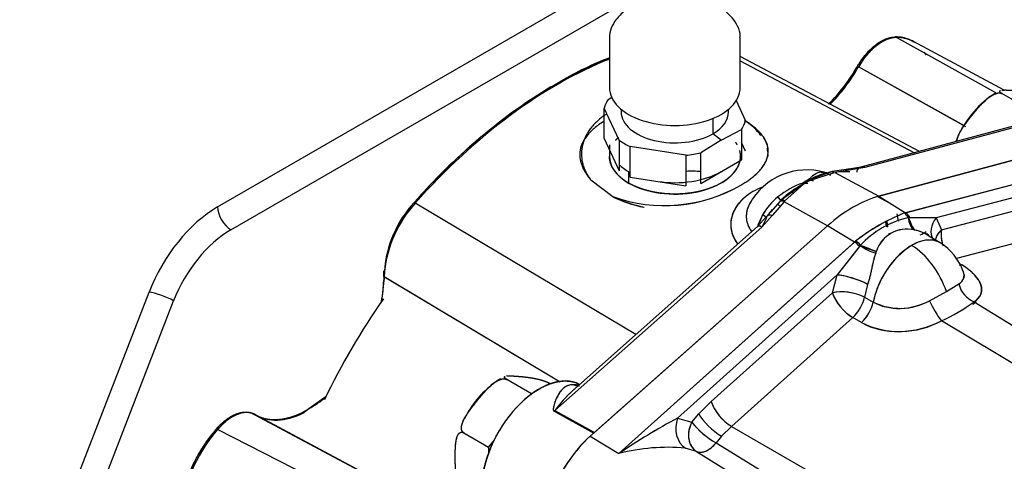
# Model space of a CAD drawing. Units: millimetres. Extents: x 0 to 410, y 0 to 287.
# Drawn here: x 121 to 145, y 87 to 98 of the extents above; entities that cross this region are included whole.
import ezdxf
from ezdxf.lldxf.tags import DXFTag

# ---------------------------------------------------------------- set-up
doc = ezdxf.new("R2010")
doc.units = ezdxf.units.MM
for name, color, linetype in [('17010014', 7, 'Continuous'), ('24883000_TMC60_0', 7, 'Continuous'), ('Predeterminado', 7, 'Continuous')]:
    doc.layers.add(name, color=color, linetype=linetype)
tags = doc.linetypes.add('HIDDEN2', pattern=[4.7625, 3.175, -1.5875]).pattern_tags.tags
tags[6:7] = [DXFTag(74, 4), DXFTag(75, 0), DXFTag(340, '0'), DXFTag(46, 0.0), DXFTag(50, 0.0), DXFTag(44, 0.0), DXFTag(45, 0.0)]
tags[4:5] = [DXFTag(74, 4), DXFTag(75, 0), DXFTag(340, '0'), DXFTag(46, 0.0), DXFTag(50, 0.0), DXFTag(44, 0.0), DXFTag(45, 0.0)]

# ---------------------------------------------------------------- blocks, each defined once
blk = doc.blocks.new('SE6')
at = {"layer": '17010014', "color": 7, "linetype": 'Continuous'}
for p, q in [((125.852, 93.213), (141.864, 102.458)), ((126.177, 92.65), (142.189, 101.894)), ((122.284, 86.271), (124.162, 91.111)), ((122.891, 86.058), (124.769, 90.898))]:
    blk.add_line(p, q, dxfattribs=at)
for centre, major_axis, ratio, start_param, end_param in [((126.865, 90.981), (-20.441, -35.405), 0.57735, 3.141593, 5.587923), ((133.858, 86.944), (-16.809, -29.114), 0.57735, 2.548952, 5.305029), ((125.852, 90.96), (-1.38, -2.39), 0.57735, 3.926991, 4.974188), ((126.177, 93.026), (-0.23, 0.398), 0.57735, 0.785398, 2.356194), ((126.177, 90.772), (1.15, 1.992), 0.57735, 0.785398, 1.832596), ((124.487, 90.923), (-0.429, 0.166), 0.211325, 4.080475, 5.651271), ((134.183, 86.756), (-5.06, -8.764), 0.57735, 4.562971, 4.848515)]:
    blk.add_ellipse(centre, major_axis=major_axis, ratio=ratio, start_param=start_param, end_param=end_param, dxfattribs=at)
at = {"layer": '24883000_TMC60_0', "color": 7, "linetype": 'HIDDEN2'}
for p, q in [((135.502, 97.368), (135.502, 96.148)), ((138.722, 96.148), (138.722, 97.368)), ((142.543, 97.398), (142.572, 97.386)), ((145.016, 96.02), (142.572, 97.386)), ((145.016, 96.02), (142.572, 97.386)), ((142.874, 97.339), (142.705, 97.378)), ((145.225, 96.091), (142.985, 97.29)), ((143.135, 94.58), (138.722, 96.915)), ((138.722, 96.808), (143.01, 94.547)), ((138.722, 96.808), (143.01, 94.547)), ((141.635, 96.66), (141.609, 96.675)), ((144.281, 95.183), (141.635, 96.66)), ((144.241, 95.206), (141.635, 96.66)), ((134.062, 96.167), (134.307, 96.308)), ((135.472, 95.858), (135.564, 95.915)), ((135.472, 95.858), (135.564, 95.915)), ((138.61, 95.853), (138.851, 95.335)), ((138.61, 95.853), (138.851, 95.335)), ((145.78, 95.65), (145.168, 96.004)), ((145.78, 95.65), (145.168, 96.004)), ((135.373, 94.894), (135.373, 95.646)), ((135.741, 94.854), (135.373, 95.646)), ((135.373, 94.894), (135.373, 95.646)), ((135.741, 94.854), (135.373, 95.646)), ((135.79, 95.618), (135.79, 95.553)), ((138.435, 95.553), (138.435, 95.617)), ((146.888, 95.546), (141.791, 94.18)), ((146.888, 95.546), (141.791, 94.18)), ((138.047, 95.391), (138.047, 95.013)), ((138.047, 95.391), (138.047, 95.013)), ((146.37, 95.447), (141.693, 94.194)), ((138.25, 94.855), (138.752, 95.123)), ((138.25, 94.855), (138.752, 95.123)), ((138.752, 95.123), (138.752, 94.372)), ((138.752, 95.123), (138.752, 94.372)), ((135.373, 94.894), (135.741, 94.103)), ((135.741, 94.854), (135.741, 94.103)), ((135.741, 94.854), (135.741, 94.103)), ((138.25, 94.855), (137.749, 94.543)), ((138.25, 94.855), (137.749, 94.543)), ((138.25, 94.855), (138.047, 95.013)), ((138.25, 94.855), (138.047, 95.013)), ((147.981, 95.041), (142.135, 93.475)), ((142.135, 93.475), (147.874, 95.012)), ((135.502, 94.739), (135.502, 94.458)), ((136.01, 93.947), (136.01, 94.699)), ((137.381, 94.486), (136.01, 94.699)), ((136.01, 93.947), (136.01, 94.699)), ((137.381, 94.486), (136.01, 94.699)), ((138.851, 94.584), (138.752, 94.796)), ((142.77, 93.065), (148.679, 94.611)), ((142.792, 93.07), (148.679, 94.611)), ((137.381, 94.486), (137.381, 93.735)), ((137.381, 94.486), (137.381, 93.735)), ((137.749, 93.792), (137.749, 94.543)), ((137.749, 93.792), (137.749, 94.543)), ((137.749, 93.792), (138.752, 94.372)), ((141.39, 94.143), (140.984, 94.081)), ((141.458, 94.123), (141.05, 94.061)), ((141.458, 94.123), (141.05, 94.061)), ((141.693, 94.194), (141.397, 94.144)), ((141.791, 94.18), (141.458, 94.123)), ((141.791, 94.18), (141.458, 94.123)), ((135.045, 93.876), (135.584, 93.465)), ((135.045, 93.876), (135.584, 93.465)), ((135.974, 94.082), (135.974, 93.8)), ((135.974, 94.082), (135.974, 93.8)), ((136.01, 93.947), (137.381, 93.735)), ((140.365, 93.829), (140.45, 93.869)), ((140.439, 93.876), (140.407, 93.884)), ((140.925, 94.069), (140.439, 93.876)), ((140.439, 93.876), (140.45, 93.869)), ((140.45, 93.869), (141.033, 94.058)), ((140.45, 93.869), (141.017, 94.055)), ((140.837, 94.055), (140.809, 94.061)), ((140.852, 94.054), (140.851, 94.055)), ((141.018, 94.073), (140.938, 94.072)), ((141.014, 94.075), (140.952, 94.074)), ((141.048, 94.062), (142.135, 93.475)), ((141.05, 94.061), (142.135, 93.475)), ((141.32, 94.078), (141.142, 94.075)), ((141.32, 94.078), (141.148, 94.076)), ((141.424, 94.073), (141.32, 94.078)), ((141.425, 94.073), (141.32, 94.078)), ((147.534, 93.989), (143.55, 92.946)), ((147.534, 93.989), (143.55, 92.946)), ((140.279, 93.784), (139.731, 93.38)), ((139.815, 93.354), (140.292, 93.778)), ((139.828, 93.368), (140.292, 93.778)), ((140.263, 93.801), (140.279, 93.784)), ((140.292, 93.778), (140.279, 93.784)), ((140.292, 93.778), (140.365, 93.829)), ((142.099, 93.465), (142.494, 93.254)), ((142.135, 93.475), (142.792, 93.07)), ((142.135, 93.475), (142.792, 93.07)), ((143.681, 92.648), (146.708, 93.44)), ((143.681, 92.648), (146.708, 93.44)), ((130.689, 93.319), (130.716, 93.305)), ((136.151, 90.071), (130.716, 93.305)), ((136.151, 90.071), (130.716, 93.305)), ((139.507, 93.147), (139.384, 92.989)), ((139.702, 93.353), (139.471, 93.08)), ((139.802, 93.341), (139.509, 92.998)), ((139.802, 93.341), (139.509, 92.998)), ((140.872, 92.746), (139.8, 93.341)), ((140.872, 92.746), (139.802, 93.341)), ((139.371, 92.976), (139.149, 92.729)), ((139.273, 93.016), (139.19, 92.809)), ((139.509, 92.998), (139.256, 92.717)), ((139.509, 92.998), (139.256, 92.717)), ((142.616, 92.858), (142.588, 93.038)), ((143.55, 92.946), (142.866, 92.947)), ((143.55, 92.946), (142.888, 92.95)), ((143.55, 92.946), (143.681, 92.648)), ((143.55, 92.946), (143.681, 92.648)), ((139.256, 92.717), (134.158, 88.197)), ((139.256, 92.717), (134.158, 88.197)), ((139.149, 92.729), (134.663, 88.751)), ((135.025, 87.562), (140.872, 92.746)), ((135.132, 87.656), (140.872, 92.746)), ((141.538, 92.347), (140.872, 92.746)), ((141.538, 92.347), (140.872, 92.746)), ((142.303, 92.838), (142.319, 92.736)), ((142.303, 92.838), (142.319, 92.736)), ((142.319, 92.736), (142.351, 92.722)), ((142.33, 92.851), (142.351, 92.722)), ((146.999, 92.71), (144.052, 91.939)), ((146.999, 92.71), (144.052, 91.939)), ((143.646, 92.325), (143.37, 92.496)), ((135.733, 87.138), (141.56, 92.366)), ((135.733, 87.138), (141.538, 92.347)), ((141.679, 92.262), (141.107, 91.536)), ((141.66, 92.24), (141.107, 91.536)), ((142.059, 92.075), (142.076, 92.122)), ((142.059, 92.075), (142.076, 92.122)), ((144.125, 91.821), (144.178, 91.788)), ((144.125, 91.821), (144.178, 91.788)), ((129.961, 91.484), (129.942, 91.401)), ((129.943, 91.5), (129.943, 91.401)), ((129.945, 91.501), (129.945, 91.639)), ((134.284, 88.898), (129.952, 91.49)), ((129.961, 91.484), (129.972, 91.622)), ((134.284, 88.898), (129.961, 91.484)), ((141.107, 91.536), (137.178, 88.011)), ((141.107, 91.536), (137.178, 88.011)), ((140.992, 91.096), (141.107, 91.536)), ((140.992, 91.096), (141.107, 91.536)), ((129.942, 91.401), (129.884, 90.88)), ((141.86, 91.303), (141.782, 90.991)), ((141.86, 91.303), (141.782, 90.991)), ((143.799, 91.129), (144.103, 91.314)), ((143.799, 91.129), (144.103, 91.314)), ((138.007, 88.417), (140.992, 91.096)), ((138.007, 88.417), (140.992, 91.096)), ((141.782, 90.991), (141.998, 90.867)), ((141.782, 90.991), (141.998, 90.867)), ((143.386, 90.901), (143.799, 91.129)), ((143.386, 90.901), (143.799, 91.129)), ((144.481, 90.874), (146.073, 89.896)), ((144.481, 90.874), (146.073, 89.896)), ((138.508, 87.808), (141.493, 90.487)), ((138.508, 87.808), (141.493, 90.487)), ((141.709, 90.362), (141.493, 90.487)), ((141.709, 90.362), (141.493, 90.487)), ((146.349, 88.809), (143.676, 90.409)), ((146.349, 88.809), (143.676, 90.409)), ((133.583, 88.609), (132.97, 88.963)), ((133.583, 88.609), (132.97, 88.963)), ((128.522, 88.541), (128.099, 88.237)), ((137.703, 88.112), (138.007, 88.417)), ((137.703, 88.112), (138.007, 88.417)), ((131.85, 85.381), (126.655, 88.152)), ((126.79, 88.091), (131.853, 85.384)), ((126.826, 88.07), (131.85, 85.381)), ((128.099, 88.24), (127.923, 88.138)), ((128.099, 88.237), (127.951, 88.128)), ((134.138, 88.18), (135.113, 87.64)), ((134.138, 88.18), (135.113, 87.64)), ((134.158, 88.197), (135.132, 87.656)), ((134.158, 88.197), (135.132, 87.656)), ((137.53, 87.907), (137.703, 88.112)), ((137.53, 87.907), (137.703, 88.112)), ((137.178, 88.011), (137.53, 87.907)), ((137.178, 88.011), (137.53, 87.907)), ((138.508, 87.808), (138.264, 87.565)), ((138.508, 87.808), (138.264, 87.565)), ((138.508, 87.808), (149.95, 81.202)), ((138.508, 87.808), (149.95, 81.202)), ((125.826, 87.748), (125.853, 87.734)), ((125.853, 87.734), (131.344, 84.933)), ((125.853, 87.734), (131.344, 84.933)), ((131.913, 87.648), (132.526, 87.294)), ((131.913, 87.648), (132.526, 87.294)), ((135.025, 87.562), (135.733, 87.138)), ((135.025, 87.562), (135.733, 87.138)), ((138.264, 87.565), (138.126, 87.401)), ((138.264, 87.565), (138.126, 87.401)), ((132.526, 87.294), (132.66, 87.462)), ((132.526, 87.294), (132.66, 87.462)), ((132.526, 87.294), (132.526, 87.148)), ((132.526, 87.294), (132.526, 87.148)), ((138.126, 87.401), (139.796, 86.381)), ((138.126, 87.401), (139.796, 86.381)), ((137.646, 87.189), (137.37, 87.271)), ((137.646, 87.189), (139.302, 86.163)), ((137.646, 87.189), (139.302, 86.163))]:
    blk.add_line(p, q, dxfattribs=at)
for centre, radius, start, end in [((138.164, 89.831), 7.539, 110.6872, 120.7743), ((137.866, 98.796), 4.303, 314.8496, 330.4641), ((141.712, 83.686), 14.639, 121.5065, 138.8497), ((146.391, 93.9), 2.533, 127.36, 158.6773), ((146.048, 94.275), 2.027, 120.6639, 126.1204), ((140.365, 92.514), 1.61, 73.9313, 151.1277), ((141.175, 92.732), 1.36, 103.7221, 122.7561), ((140.822, 94.458), 0.404, 254.2546, 286.7674), ((140.73, 93.745), 0.325, 75.9369, 93.1101), ((136.852, 97.026), 3.78, 250.402, 299.9318), ((136.856, 96.99), 3.747, 250.1689, 300.1649), ((140.897, 91.957), 1.95, 108.9781, 129.6981), ((140.89, 91.969), 1.936, 108.9066, 129.7696), ((141.529, 91.511), 2.594, 118.8008, 134.3212), ((137.106, 96.739), 3.611, 245.072, 257.9575), ((140.563, 92.294), 1.479, 128.0816, 150.7696), ((140.561, 92.295), 1.476, 128.0601, 150.7911), ((134.881, 91.625), 5.495, 20.4594, 20.938), ((132.801, 91.404), 2.851, 137.8084, 175.437), ((132.719, 91.44), 2.766, 137.2104, 176.035), ((132.949, 91.288), 3.009, 137.9088, 173.4563), ((132.966, 91.28), 3.027, 138.0181, 173.347), ((141.833, 91.642), 2.788, 152.1285, 156.8014), ((144.57, 88.549), 4.861, 111.7317, 128.2615), ((144.652, 88.408), 5.022, 111.9984, 127.9948), ((143.359, 90.721), 2.28, 102.5045, 137.4887), ((143.354, 90.73), 2.27, 102.4251, 137.5681), ((142.846, 93.596), 0.614, 268.0899, 275.2271), ((142.824, 91.88), 0.786, 76.2471, 162.0578), ((142.83, 91.869), 0.795, 76.8667, 161.4382), ((142.817, 91.659), 1.003, 56.5056, 78.853), ((142.828, 91.678), 0.982, 56.3274, 77.9216), ((144.414, 92.517), 0.745, 169.8466, 200.9828), ((142.937, 93.128), 0.638, 290.0054, 304.9623), ((144.138, 90.437), 2.183, 123.1633, 168.6207), ((142.918, 91.152), 1.38, 19.8617, 58.1277), ((140.864, 89.412), 2.138, 62.2321, 83.4891), ((141.232, 89.879), 1.24, 63.6976, 101.1722), ((142.132, 91.523), 1.218, 200.5628, 238.3338), ((140.815, 91.21), 0.992, 313.1665, 347.2279), ((140.812, 91.211), 0.994, 313.2129, 347.1818), ((141.031, 91.085), 0.991, 313.1665, 347.3062), ((142.66, 92.221), 1.507, 243.9239, 298.8165), ((142.027, 94.196), 4.13, 293.5368, 306.4564), ((142.002, 94.238), 4.179, 293.6122, 306.3809), ((142.648, 92.26), 2.117, 243.6813, 299.0592), ((134.193, 86.858), 2.533, 127.36, 153.3851), ((133.851, 87.234), 2.027, 120.6639, 126.1204), ((136.844, 86.242), 3.322, 129.4258, 143.9483), ((136.882, 86.199), 3.379, 130.6263, 143.7442), ((139.135, 88.835), 1.203, 200.3148, 238.5817), ((144.729, 73.883), 16.02, 118.121, 124.161), ((144.795, 73.773), 16.147, 118.1448, 124.1371), ((139.182, 89.246), 2.127, 219.0247, 240.2253), ((139.201, 89.268), 2.154, 219.1628, 240.0872), ((136.939, 82.439), 4.852, 84.9009, 104.3876), ((136.937, 82.459), 4.832, 84.8608, 104.4277)]:
    blk.add_arc(centre, radius, start, end, dxfattribs=at)
for centre, major_axis, ratio, start_param, end_param in [((141.828, 95.302), (-1.148, -1.989), 0.57735, 3.210212, 3.471383), ((142.505, 97.174), (-0.003, 0.23), 0.772496, 5.87989, 6.055068), ((141.856, 95.285), (-1.151, -1.993), 0.57735, 3.13481, 3.471383), ((141.856, 95.285), (-1.151, -1.993), 0.57735, 3.134527, 3.471383), ((134.212, 86.741), (5.808, 10.06), 0.57735, 0.62771, 1.225089), ((134.212, 86.741), (5.808, 10.06), 0.57735, 0.62771, 1.225089), ((134.184, 86.758), (5.806, 10.056), 0.57735, 0.62416, 0.770383), ((140.283, 97.415), (-1.315, -2.277), 0.57735, 1.121145, 1.579269), ((140.311, 97.398), (1.312, 2.273), 0.57735, 4.266054, 4.720862), ((140.311, 97.398), (1.312, 2.273), 0.57735, 4.266054, 4.720862), ((141.755, 96.593), (-0.2, 0.114), 0.006918, 0.753942, 0.92912), ((134.184, 86.758), (5.806, 10.056), 0.57735, 0.800276, 1.225089), ((137.112, 96.148), (-1.61, 0), 0.577311, 0, 3.141593), ((145.168, 95.754), (0.153, -0.266), 0.57739, 2.356249, 2.644557), ((137.112, 95.49), (-1.759, 0), 0.577311, 5.913029, 6.129812), ((137.112, 95.49), (-1.759, 0), 0.577311, 5.913029, 6.129812), ((137.112, 95.553), (1.322, 0), 0.577311, 3.141593, 5.497822), ((137.112, 95.553), (1.322, 0), 0.577311, 3.141593, 5.497822), ((137.112, 95.553), (-1.322, 0), 0.577311, 2.356229, 3.141593), ((137.112, 95.553), (-1.322, 0), 0.577311, 2.356229, 3.141593), ((137.112, 95.49), (1.759, 0), 0.577311, 5.913029, 6.129812), ((137.112, 95.49), (1.759, 0), 0.577311, 5.913029, 6.129812), ((137.112, 94.457), (-2.3, 0), 0.577311, 3.540761, 3.86803), ((137.112, 95.49), (-1.759, 0), 0.577311, 0.677041, 0.893824), ((137.112, 95.49), (-1.759, 0), 0.577311, 0.677041, 0.893824), ((137.112, 94.457), (1.61, 0), 0.577311, 3.141593, 3.927025), ((137.112, 94.457), (-1.61, 0), 0.577311, 0.785433, 3.023199), ((137.112, 95.49), (1.759, 0), 0.577311, 4.865831, 5.082614), ((137.112, 95.49), (1.759, 0), 0.577311, 4.865831, 5.082614), ((133.529, 87.136), (4.252, 7.365), 0.57735, 0.007651, 0.015025), ((133.529, 87.136), (4.252, 7.365), 0.57735, 0.007651, 0.015025), ((137.112, 94.739), (1.61, 0), 0.577311, 3.692967, 3.927025), ((134.852, 86.372), (4.228, 7.322), 0.57735, 0.279541, 0.348585), ((134.852, 86.372), (4.228, 7.322), 0.57735, 0.279541, 0.348585), ((140.871, 93.828), (-0.149, -0.241), 0.489707, 3.018849, 3.682509), ((141.421, 93.915), (0.024, -0.229), 0.548392, 2.652406, 3.864794), ((141.421, 93.915), (0.024, -0.229), 0.548392, 2.652407, 3.172631), ((141.753, 93.972), (0.06, -0.222), 0.707135, 3.592266, 4.096965), ((141.753, 93.972), (0.06, -0.222), 0.707135, 2.552349, 3.14976), ((141.753, 93.972), (0.06, -0.222), 0.707135, 2.552349, 3.141593), ((137.112, 94.739), (-1.61, 0), 0.577311, 0.785433, 0.816735), ((137.112, 94.739), (-1.61, 0), 0.577311, 1.309031, 2.356229), ((140.365, 92.514), (0.773, 1.412), 0.592294, 0.708347, 0.83538), ((140.916, 94.531), (-0.324, -0.4), 0.80034, 0.32664, 0.840092), ((141.135, 93.875), (-0.209, 0.188), 0.342698, 5.491303, 6.125241), ((137.112, 94.457), (-2.3, 0), 0.577311, 0.844428, 1.233823), ((139.335, 93.631), (0.38, -0.28), 0.156355, 0.184297, 0.71048), ((139.337, 93.62), (0.378, -0.272), 0.168734, 0.207743, 0.721196), ((141.503, 90.389), (1.725, 2.988), 0.57735, 0.52353, 1.047129), ((141.503, 90.389), (1.725, 2.988), 0.57735, 0.52353, 1.047129), ((130.789, 93.173), (-0.172, 0.153), 0.276679, -0.900109, -0.724931), ((140.112, 92.66), (-0.785, -1.359), 0.57735, 4.783377, 4.986048), ((138.961, 93.159), (-0.407, 0.213), 0.057913, 3.412772, 3.871627), ((138.961, 93.159), (-0.407, 0.213), 0.057913, 3.450815, 3.871627), ((139.555, 92.838), (0.186, -0.136), 0.537365, 2.179816, 3.392204), ((139.555, 92.838), (0.186, -0.136), 0.537365, 2.179817, 2.976127), ((134.518, 86.565), (5.814, 10.07), 0.57735, -0.614179, -0.593123), ((142.896, 93.332), (-0.46, 0), 0.577311, 1.249018, 1.331567), ((142.896, 93.332), (-0.46, 0), 0.577311, 1.249018, 1.331567), ((142.891, 92.891), (-0.157, 0.208), 0.054015, -1.338077, -0.628914), ((142.746, 92.867), (-0.058, 0.223), 0.703276, 4.91904, 5.645483), ((143.36, 93.157), (-0.339, -0.521), 0.693053, 5.511264, 6.253171), ((143.956, 92.724), (0.481, 0.316), 0.768494, 1.95892, 3.128883), ((143.956, 92.724), (0.481, 0.316), 0.768494, 1.95892, 3.122652), ((139.302, 92.557), (0.153, -0.172), 0.408297, 2.281715, 3.406867), ((139.302, 92.557), (0.153, -0.172), 0.408297, 2.281715, 3.141593), ((142.194, 92.601), (0.228, 0.029), 0.650084, 0.733957, 0.909135), ((134.212, 86.741), (5.808, 10.06), 0.57735, -0.64983, -0.634733), ((144.087, 92.426), (-0.146, 0.556), 0.703276, 0.984687, 1.640955), ((142.944, 91.138), (-0.69, -1.195), 0.57735, 3.09201, 5.250331), ((143.456, 92.717), (0.109, 0.189), 0.57735, 2.859838, 3.240823), ((141.576, 92.192), (-0.154, 0.171), 0.412077, 4.641963, 5.368406), ((141.449, 92.059), (-0.15, -0.293), 0.677201, 2.618687, 3.32785), ((141.828, 92.341), (0.549, -0.219), 0.222022, 4.526749, 5.268656), ((141.934, 92.437), (-0.484, 0.288), 0.51129, 1.337805, 2.115392), ((141.934, 92.437), (-0.484, 0.288), 0.511292, 1.337805, 2.115392), ((142.918, 91.152), (-0.69, 1.195), 0.57739, 4.372331, 5.471642), ((142.918, 91.152), (-0.69, 1.195), 0.57739, 4.372331, 5.471642), ((144.294, 92.296), (0.306, 0.487), 0.577265, 3.605609, 3.686385), ((142.994, 91.487), (-1.664, 0.38), 0.423173, 2.763071, 4.021629), ((141.513, 91.313), (0.543, -0.188), 0.22131, 0.956703, 2.488905), ((143.054, 91.747), (-1.174, 0.268), 0.423173, 2.763071, 3.404771), ((128.086, 90.373), (1.313, 2.274), 0.57735, -1.035953, -0.806028), ((144.597, 91.382), (0.321, -0.477), 0.841912, 4.320552, 5.38176), ((144.597, 91.382), (0.321, -0.477), 0.841912, 4.320552, 5.38176), ((141.398, 90.873), (0.567, -0.098), 0.402389, 0.899857, 2.438012), ((141.398, 90.873), (0.384, -0.428), 0.412077, 3.849203, 5.368532), ((141.614, 90.749), (-0.287, -0.498), 0.552304, 1.047183, 2.108391), ((142.807, 91.605), (1.17, 0.286), 0.72195, 3.788104, 5.046662), ((143.582, 90.796), (-0.268, 0.509), 0.227015, 1.245374, 2.306581), ((143.582, 90.796), (-0.268, 0.509), 0.227015, 1.245374, 2.306581), ((144.677, 87.805), (1.928, 3.339), 0.57735, 0.839928, 0.872138), ((144.677, 87.805), (1.928, 3.339), 0.57735, 0.839928, 0.872138), ((142.856, 91.407), (1.658, 0.405), 0.72195, 3.788104, 5.046662), ((133.778, 87.087), (-1.007, -1.745), 0.57735, 3.16011, 5.497718), ((132.97, 88.712), (0.153, -0.266), 0.57739, 2.356249, 2.644557), ((133.949, 86.988), (-1.01, -1.75), 0.57735, 3.332684, 3.432023), ((134.774, 89.257), (0.021, 0.46), 0.782302, 2.78298, 3.046328), ((133.949, 86.988), (-1.01, -1.75), 0.57735, 3.332769, 3.432023), ((128.086, 90.373), (-1.313, -2.274), 0.57735, 0.792645, 1.022571), ((138.413, 88.195), (-0.384, 0.428), 0.412077, 0.70761, 2.22694), ((128.086, 90.373), (1.315, 2.277), 0.57735, 3.132982, 3.211869), ((128.114, 90.357), (1.312, 2.273), 0.57735, 3.132982, 3.839171), ((128.114, 90.357), (1.312, 2.273), 0.57735, 3.132982, 3.839172), ((128.086, 90.373), (1.315, 2.277), 0.57735, 3.233198, 3.839171), ((134.065, 88.516), (-0.223, -0.402), 0.595373, 0.97493, 1.037024), ((134.065, 88.516), (-0.223, -0.402), 0.595331, 0.974951, 1.037055), ((138.109, 87.89), (-0.428, 0.384), 0.296132, 0.668841, 2.187501), ((138.109, 87.89), (-0.428, 0.384), 0.296132, 0.668841, 2.187501), ((137.585, 87.789), (0.057, 0.572), 0.781426, 1.250509, 2.772475), ((137.585, 87.789), (0.057, 0.572), 0.781426, 1.250509, 2.772475), ((126.54, 86.477), (1.148, 1.989), 0.57735, 1.240868, 3.072973), ((126.569, 86.46), (1.151, 1.993), 0.57735, 1.240868, 3.123075), ((126.569, 86.46), (-1.151, -1.993), 0.57735, 4.382461, 5.497718), ((125.929, 87.605), (-0.173, 0.151), 0.264525, -0.90277, -0.727592), ((135.404, 86.148), (1.037, 1.797), 0.57735, 0.985447, 1.874911), ((135.404, 86.148), (1.035, 1.793), 0.57735, 1.047129, 1.843066), ((135.039, 87.975), (-0.223, -0.402), 0.595331, 0.975459, 1.037055)]:
    blk.add_ellipse(centre, major_axis=major_axis, ratio=ratio, start_param=start_param, end_param=end_param, dxfattribs=at)
for points, degree, knots in [([(138.715, 97.378), (138.717, 97.396), (138.729, 97.487), (138.666, 97.668), (138.532, 97.88), (138.323, 98.067), (138.05, 98.22), (137.723, 98.33), (137.363, 98.392), (136.988, 98.401), (136.623, 98.357), (136.286, 98.265), (136.115, 98.179), (136.021, 98.131)], 3, [0, 0, 0, 0, 0.018519, 0.110381, 0.201801, 0.29732, 0.397654, 0.500144, 0.602465, 0.704531, 0.806741, 0.90949, 1, 1, 1, 1]), ([(136.021, 98.131), (135.968, 98.098), (135.838, 98.016), (135.659, 97.843), (135.54, 97.622), (135.491, 97.451), (135.504, 97.372), (135.506, 97.365)], 3, [0, 0, 0, 0, 0.160183, 0.463074, 0.724622, 0.977111, 1, 1, 1, 1]), ([(141.609, 96.675), (141.617, 96.689), (141.634, 96.718), (141.66, 96.76), (141.687, 96.801), (141.715, 96.841), (141.744, 96.881), (141.774, 96.919), (141.804, 96.957), (141.835, 96.993), (141.867, 97.028), (141.899, 97.062), (141.932, 97.094), (141.965, 97.125), (141.999, 97.155), (142.033, 97.183), (142.068, 97.21), (142.102, 97.235), (142.137, 97.258), (142.172, 97.279), (142.206, 97.299), (142.241, 97.318), (142.276, 97.334), (142.311, 97.349), (142.345, 97.362), (142.379, 97.373), (142.413, 97.381), (142.446, 97.389), (142.479, 97.394), (142.511, 97.397), (142.532, 97.398), (142.543, 97.398)], 3, [0, 0, 0, 0, 0.034696, 0.069278, 0.103813, 0.138364, 0.172998, 0.207717, 0.242279, 0.276683, 0.310997, 0.345286, 0.379614, 0.414042, 0.448643, 0.483352, 0.517884, 0.552272, 0.586582, 0.620877, 0.65522, 0.689675, 0.724307, 0.759005, 0.793511, 0.827884, 0.862189, 0.896489, 0.930848, 0.965329, 1, 1, 1, 1]), ([(141.609, 96.675), (141.698, 96.831), (141.811, 96.965), (141.924, 97.098), (142.049, 97.195), (142.175, 97.292), (142.301, 97.345), (142.428, 97.397), (142.543, 97.398)], 2, [0, 0, 0, 0.25, 0.25, 0.5, 0.5, 0.75, 0.75, 1, 1, 1]), ([(142.572, 97.386), (142.534, 97.386), (142.494, 97.381), (142.414, 97.363), (142.372, 97.35), (142.32, 97.329), (142.309, 97.324), (142.288, 97.315), (142.277, 97.31), (142.246, 97.294), (142.224, 97.282), (142.161, 97.245), (142.119, 97.216), (142.067, 97.176), (142.057, 97.167), (142.036, 97.15), (142.025, 97.142), (141.994, 97.115), (141.974, 97.096), (141.914, 97.038), (141.876, 96.997), (141.82, 96.93), (141.801, 96.908), (141.765, 96.86), (141.748, 96.836), (141.697, 96.763), (141.665, 96.712), (141.635, 96.66)], 3, [0, 0, 0, 0, 0.125, 0.125, 0.25, 0.25, 0.28125, 0.28125, 0.3125, 0.3125, 0.375, 0.375, 0.5, 0.5, 0.53125, 0.53125, 0.5625, 0.5625, 0.625, 0.625, 0.75, 0.75, 0.8125, 0.8125, 0.875, 0.875, 1, 1, 1, 1]), ([(142.572, 97.386), (142.561, 97.386), (142.538, 97.385), (142.504, 97.381), (142.469, 97.376), (142.434, 97.368), (142.399, 97.358), (142.365, 97.347), (142.3, 97.322), (142.203, 97.273), (142.077, 97.187), (141.954, 97.08), (141.857, 96.977), (141.784, 96.886), (141.732, 96.815), (141.682, 96.74), (141.651, 96.687), (141.635, 96.66)], 3, [0, 0, 0, 0, 0.036904, 0.073497, 0.109718, 0.145508, 0.180811, 0.215573, 0.249746, 0.375283, 0.499333, 0.62342, 0.748982, 0.809464, 0.871659, 0.935277, 1, 1, 1, 1]), ([(142.543, 97.398), (142.747, 97.4), (142.916, 97.322), (142.967, 97.298), (143.014, 97.268)], 2, [0, 0, 0, 0.25, 0.25, 0.3251422, 0.3251422, 0.3251422]), ([(145.168, 96.004), (145.155, 96.012), (145.129, 96.029), (145.113, 96.048), (145.11, 96.063), (145.117, 96.073), (145.126, 96.078), (145.13, 96.08)], 3, [0, 0, 0, 0, 0.0300497, 0.0625461, 0.0922286, 0.1250683, 0.1471457, 0.1471457, 0.1471457, 0.1471457]), ([(145.168, 96.004), (145.126, 96.029), (145.115, 96.048), (145.106, 96.063), (145.119, 96.074), (145.123, 96.077), (145.13, 96.08)], 2, [0, 0, 0, 0.0625, 0.0625, 0.125, 0.125, 0.1504054, 0.1504054, 0.1504054]), ([(145.162, 96.088), (145.181, 96.091), (145.208, 96.092), (145.265, 96.094), (145.365, 96.088), (145.419, 96.084), (145.486, 96.078), (145.557, 96.072), (145.62, 96.065), (145.724, 96.053), (145.807, 96.039), (145.913, 96.02), (146.004, 95.995), (146.065, 95.978), (146.117, 95.959), (146.182, 95.934), (146.225, 95.91)], 2, [0.200879, 0.200879, 0.200879, 0.25, 0.25, 0.4, 0.4, 0.5, 0.5, 0.6071429, 0.6071429, 0.75, 0.75, 0.875, 0.875, 0.9375, 0.9375, 1, 1, 1]), ([(145.222, 96.092), (145.258, 96.093), (145.343, 96.09), (145.484, 96.079), (145.638, 96.064), (145.776, 96.045), (145.899, 96.022), (145.986, 96.001), (146.06, 95.979), (146.119, 95.958), (146.177, 95.935), (146.209, 95.918), (146.225, 95.91)], 3, [0.2647051, 0.2647051, 0.2647051, 0.2647051, 0.3746148, 0.4995456, 0.6244678, 0.7488629, 0.8112344, 0.8739857, 0.907043, 0.9369317, 0.969712, 1, 1, 1, 1]), ([(144.055, 94.828), (144.056, 94.843), (144.065, 94.894), (144.096, 94.981), (144.169, 95.118), (144.281, 95.281), (144.428, 95.469), (144.582, 95.655), (144.72, 95.803), (144.844, 95.91), (144.93, 95.968), (145.004, 96.002), (145.062, 96.019), (145.12, 96.024), (145.152, 96.01), (145.168, 96.004)], 3, [0.0983969, 0.0983969, 0.0983969, 0.0983969, 0.1260139, 0.1887652, 0.2511367, 0.3755319, 0.500454, 0.6253848, 0.7501562, 0.8123792, 0.8749313, 0.9077606, 0.9374535, 0.969946, 1, 1, 1, 1]), ([(144.055, 94.828), (144.057, 94.85), (144.063, 94.874), (144.083, 94.964), (144.152, 95.083), (144.209, 95.181), (144.309, 95.314), (144.363, 95.386), (144.43, 95.469), (144.501, 95.558), (144.564, 95.63), (144.668, 95.751), (144.752, 95.829), (144.858, 95.927), (144.948, 95.975), (145.009, 96.007), (145.061, 96.017), (145.126, 96.028), (145.168, 96.004)], 2, [0.0992585, 0.0992585, 0.0992585, 0.125, 0.125, 0.25, 0.25, 0.4, 0.4, 0.5, 0.5, 0.6071429, 0.6071429, 0.75, 0.75, 0.875, 0.875, 0.9375, 0.9375, 1, 1, 1]), ([(135.436, 95.5), (135.371, 95.46), (135.234, 95.362), (135.059, 95.188), (134.921, 94.98), (134.835, 94.758), (134.808, 94.568), (134.815, 94.415), (134.833, 94.302), (134.865, 94.19), (134.902, 94.103), (134.935, 94.04), (134.959, 93.997), (134.985, 93.956), (135.014, 93.915), (135.034, 93.889), (135.045, 93.876)], 3, [0.5125105, 0.5125105, 0.5125105, 0.5125105, 0.5623159, 0.6246097, 0.6872059, 0.7495843, 0.8120675, 0.8433479, 0.8745998, 0.905811, 0.9369814, 0.9496089, 0.962212, 0.9748032, 0.987395, 1, 1, 1, 1]), ([(138.738, 93.75), (138.755, 93.76), (138.789, 93.78), (138.838, 93.81), (138.885, 93.841), (138.93, 93.872), (138.974, 93.904), (139.043, 93.957), (139.132, 94.034), (139.226, 94.133), (139.304, 94.237), (139.38, 94.375), (139.416, 94.516), (139.41, 94.655), (139.385, 94.761), (139.34, 94.863), (139.275, 94.965), (139.193, 95.062), (139.101, 95.148), (139.01, 95.22), (138.925, 95.281), (138.862, 95.32), (138.831, 95.339)], 3, [0, 0, 0, 0, 0.020666, 0.041407, 0.062224, 0.083119, 0.104093, 0.125146, 0.18643, 0.249967, 0.310319, 0.375337, 0.499865, 0.562686, 0.625229, 0.692149, 0.749924, 0.814502, 0.875091, 0.917479, 0.959114, 1, 1, 1, 1]), ([(138.738, 93.75), (138.772, 93.77), (138.839, 93.81), (138.932, 93.872), (139.031, 93.947), (139.132, 94.034), (139.228, 94.135), (139.304, 94.238), (139.38, 94.376), (139.425, 94.551), (139.401, 94.724), (139.342, 94.861), (139.277, 94.962), (139.194, 95.061), (139.114, 95.136), (139.05, 95.188), (139.01, 95.22), (138.968, 95.25), (138.925, 95.28), (138.879, 95.31), (138.847, 95.33), (138.831, 95.339)], 3, [0, 0, 0, 0, 0.041729, 0.08339, 0.125147, 0.187524, 0.249985, 0.312636, 0.375373, 0.499918, 0.62516, 0.687584, 0.749873, 0.812549, 0.875058, 0.895946, 0.916781, 0.937582, 0.958371, 0.97917, 1, 1, 1, 1]), ([(138.701, 94.605), (138.722, 94.532), (138.722, 94.457), (138.722, 94.366), (138.691, 94.276), (138.66, 94.186), (138.599, 94.102), (138.539, 94.017), (138.451, 93.941), (138.363, 93.865), (138.25, 93.8), (138.138, 93.735), (138.006, 93.685), (137.875, 93.634), (137.728, 93.599), (137.582, 93.564), (137.426, 93.546), (137.271, 93.528), (137.112, 93.528), (136.954, 93.528), (136.798, 93.546), (136.642, 93.564), (136.496, 93.599), (136.349, 93.634), (136.218, 93.685), (136.086, 93.735), (135.974, 93.8)], 2, [0.1991233, 0.1991233, 0.1991233, 0.25, 0.25, 0.3125, 0.3125, 0.375, 0.375, 0.4375, 0.4375, 0.5, 0.5, 0.5625, 0.5625, 0.625, 0.625, 0.6875, 0.6875, 0.75, 0.75, 0.8125, 0.8125, 0.875, 0.875, 0.9375, 0.9375, 1, 1, 1]), ([(135.974, 93.8), (135.861, 93.865), (135.773, 93.941), (135.685, 94.017), (135.625, 94.102), (135.564, 94.186), (135.533, 94.276), (135.502, 94.366), (135.502, 94.458)], 2, [0, 0, 0, 0.0625, 0.0625, 0.125, 0.125, 0.1875, 0.1875, 0.2499992, 0.2499992, 0.2499992]), ([(140.527, 93.856), (140.493, 93.86), (140.437, 93.864), (140.381, 93.867), (140.359, 93.867)], 3, [0.16614311, 0.16614311, 0.16614311, 0.16614311, 0.19193774, 0.20848933, 0.20848933, 0.20848933, 0.20848933]), ([(140.527, 93.856), (140.498, 93.859), (140.469, 93.862), (140.413, 93.865), (140.386, 93.867), (140.359, 93.867)], 3, [0.16555631, 0.16555631, 0.16555631, 0.16555631, 0.1875, 0.1875, 0.20801136, 0.20801136, 0.20801136, 0.20801136]), ([(140.712, 94.07), (140.662, 94.065), (140.612, 94.046), (140.536, 93.999), (140.511, 93.98), (140.46, 93.937), (140.435, 93.912), (140.407, 93.884)], 3, [0, 0, 0, 0, 0.5, 0.5, 0.75, 0.75, 1, 1, 1, 1]), ([(140.561, 94.015), (140.561, 94.015), (140.55, 94.007), (140.524, 93.99), (140.489, 93.962), (140.456, 93.933), (140.431, 93.908), (140.414, 93.892), (140.407, 93.884)], 3, [0.5014015, 0.5014015, 0.5014015, 0.5014015, 0.5015102, 0.6172606, 0.7500456, 0.8503516, 0.933679, 1, 1, 1, 1]), ([(140.95, 93.984), (140.94, 93.991), (140.918, 94.008), (140.888, 94.026), (140.858, 94.043), (140.838, 94.051), (140.827, 94.055)], 3, [0, 0, 0, 0, 0.1157571, 0.249875, 0.35478, 0.4988928, 0.4988928, 0.4988928, 0.4988928]), ([(139.292, 93.709), (139.285, 93.707), (139.193, 93.672), (139.028, 93.593), (138.826, 93.452), (138.667, 93.289), (138.554, 93.108), (138.493, 92.916), (138.485, 92.752), (138.504, 92.623), (138.532, 92.528), (138.572, 92.435), (138.614, 92.363), (138.644, 92.32), (138.654, 92.306), (138.656, 92.304)], 3, [0.4325447, 0.4325447, 0.4325447, 0.4325447, 0.4375151, 0.4999553, 0.5624208, 0.6248444, 0.6873652, 0.7498244, 0.8123485, 0.8436238, 0.8748984, 0.9061721, 0.9374429, 0.9499661, 0.9527685, 0.9527685, 0.9527685, 0.9527685]), ([(139.294, 93.71), (139.285, 93.707), (139.277, 93.704), (139.185, 93.668), (139.107, 93.631), (138.961, 93.546), (138.895, 93.5), (138.776, 93.401), (138.724, 93.348), (138.667, 93.276), (138.656, 93.262), (138.635, 93.233), (138.625, 93.218), (138.597, 93.174), (138.581, 93.144), (138.537, 93.052), (138.516, 92.988), (138.5, 92.907), (138.497, 92.891), (138.493, 92.858), (138.491, 92.842), (138.488, 92.793), (138.489, 92.761), (138.496, 92.663), (138.509, 92.598), (138.537, 92.518), (138.543, 92.502), (138.557, 92.471), (138.564, 92.455), (138.587, 92.409), (138.604, 92.379), (138.634, 92.334), (138.645, 92.319), (138.656, 92.304)], 3, [0.4308751, 0.4308751, 0.4308751, 0.4308751, 0.4375, 0.4375, 0.5, 0.5, 0.5625, 0.5625, 0.625, 0.625, 0.640625, 0.640625, 0.65625, 0.65625, 0.6875, 0.6875, 0.75, 0.75, 0.765625, 0.765625, 0.78125, 0.78125, 0.8125, 0.8125, 0.875, 0.875, 0.890625, 0.890625, 0.90625, 0.90625, 0.9375, 0.9375, 0.9537002, 0.9537002, 0.9537002, 0.9537002]), ([(140.266, 93.8), (140.283, 93.799), (140.321, 93.799), (140.36, 93.797), (140.383, 93.796)], 3, [0.65482722, 0.65482722, 0.65482722, 0.65482722, 0.67219992, 0.69549747, 0.69549747, 0.69549747, 0.69549747]), ([(139.815, 93.354), (139.782, 93.349), (139.763, 93.354), (139.729, 93.358), (139.714, 93.357), (139.716, 93.366)], 3, [0, 0, 0, 0, 0.5, 0.5, 1, 1, 1, 1]), ([(139.815, 93.354), (139.809, 93.376), (139.791, 93.381), (139.758, 93.385), (139.743, 93.384), (139.716, 93.366)], 3, [0, 0, 0, 0, 0.5, 0.5, 1, 1, 1, 1]), ([(138.986, 93.343), (138.938, 93.27), (138.883, 93.144), (138.867, 92.987), (138.877, 92.883), (138.897, 92.802), (138.927, 92.728), (138.963, 92.663), (138.99, 92.624), (139.002, 92.608), (139.002, 92.608)], 3, [0.653165, 0.653165, 0.653165, 0.653165, 0.7494443, 0.8082932, 0.8431122, 0.874716, 0.9075391, 0.9373671, 0.9594283, 0.9599277, 0.9599277, 0.9599277, 0.9599277]), ([(138.972, 93.321), (138.96, 93.302), (138.95, 93.283), (138.916, 93.215), (138.897, 93.164), (138.883, 93.1), (138.88, 93.087), (138.876, 93.061), (138.874, 93.048), (138.871, 93.009), (138.87, 92.983), (138.874, 92.906), (138.883, 92.855), (138.903, 92.791), (138.907, 92.779), (138.917, 92.754), (138.922, 92.741), (138.94, 92.705), (138.953, 92.681), (138.978, 92.641), (138.99, 92.624), (139.002, 92.608)], 3, [0.6631006, 0.6631006, 0.6631006, 0.6631006, 0.6875, 0.6875, 0.75, 0.75, 0.765625, 0.765625, 0.78125, 0.78125, 0.8125, 0.8125, 0.875, 0.875, 0.890625, 0.890625, 0.90625, 0.90625, 0.9375, 0.9375, 0.9601141, 0.9601141, 0.9601141, 0.9601141]), ([(139.704, 93.227), (139.693, 93.237), (139.673, 93.256), (139.653, 93.275), (139.643, 93.283)], 3, [0.957907859, 0.957907859, 0.957907859, 0.957907859, 0.96043559, 0.962486927, 0.962486927, 0.962486927, 0.962486927]), ([(142.866, 92.947), (142.896, 92.883), (142.913, 92.819), (142.963, 92.711), (142.996, 92.667), (143.011, 92.643)], 3, [0, 0, 0, 0, 0.5, 0.5, 1, 1, 1, 1]), ([(143.681, 92.648), (143.635, 92.608), (143.595, 92.56), (143.544, 92.467), (143.53, 92.423), (143.525, 92.38)], 3, [0, 0, 0, 0, 0.25, 0.25, 0.4479414, 0.4479414, 0.4479414, 0.4479414]), ([(143.681, 92.648), (143.673, 92.641), (143.659, 92.628), (143.64, 92.609), (143.626, 92.593), (143.606, 92.57), (143.585, 92.54), (143.553, 92.486), (143.535, 92.437), (143.528, 92.4), (143.527, 92.393)], 3, [0, 0, 0, 0, 0.0391576, 0.073063, 0.1017142, 0.1251125, 0.1918184, 0.2501895, 0.3880473, 0.424393, 0.424393, 0.424393, 0.424393]), ([(143.646, 92.324), (143.614, 92.344), (143.565, 92.367), (143.494, 92.386), (143.441, 92.395), (143.383, 92.398), (143.32, 92.395), (143.253, 92.386), (143.182, 92.369), (143.106, 92.343), (143.026, 92.309), (142.971, 92.279), (142.944, 92.264)], 3, [0.3922728, 0.3922728, 0.3922728, 0.3922728, 0.4998875, 0.5465279, 0.5954001, 0.6465042, 0.6998401, 0.7554078, 0.8132076, 0.8732395, 0.9355035, 1, 1, 1, 1]), ([(143.361, 92.522), (143.337, 92.53), (143.322, 92.551), (143.321, 92.552), (143.321, 92.554)], 2, [0.5, 0.5, 0.5, 0.75, 0.75, 0.7627972, 0.7627972, 0.7627972]), ([(142.076, 92.122), (142.017, 92.137), (141.951, 92.159), (141.82, 92.215), (141.755, 92.248), (141.678, 92.262)], 3, [0, 0, 0, 0, 0.5, 0.5, 1, 1, 1, 1]), ([(142.059, 92.075), (142.054, 92.062), (142.043, 92.032), (142.03, 91.99), (142.017, 91.943), (142.001, 91.88), (141.981, 91.796), (141.96, 91.697), (141.938, 91.599), (141.918, 91.509), (141.899, 91.432), (141.88, 91.366), (141.867, 91.324), (141.86, 91.303)], 3, [0, 0, 0, 0, 0.058263, 0.125354, 0.172457, 0.25057, 0.375904, 0.500362, 0.631266, 0.74808, 0.836797, 0.920625, 1, 1, 1, 1]), ([(142.059, 92.075), (142.037, 92.016), (142.02, 91.954), (141.996, 91.858), (141.988, 91.825), (141.973, 91.76), (141.966, 91.727), (141.952, 91.662), (141.945, 91.629), (141.93, 91.563), (141.923, 91.53), (141.907, 91.464), (141.898, 91.432), (141.88, 91.367), (141.871, 91.335), (141.86, 91.303)], 3, [0, 0, 0, 0, 0.25, 0.25, 0.375, 0.375, 0.5, 0.5, 0.625, 0.625, 0.75, 0.75, 0.875, 0.875, 1, 1, 1, 1]), ([(144.178, 91.788), (144.365, 91.67), (144.485, 91.544), (144.605, 91.417), (144.646, 91.294), (144.687, 91.171), (144.645, 91.063), (144.602, 90.956), (144.481, 90.874)], 2, [0, 0, 0, 0.25, 0.25, 0.5, 0.5, 0.75, 0.75, 1, 1, 1]), ([(144.232, 91.553), (144.233, 91.546), (144.235, 91.51), (144.228, 91.469), (144.211, 91.43), (144.202, 91.413), (144.19, 91.396), (144.177, 91.379), (144.162, 91.362), (144.144, 91.346), (144.125, 91.33), (144.11, 91.319), (144.103, 91.314)], 3, [0.584369, 0.584369, 0.584369, 0.584369, 0.6155608, 0.7498426, 0.7791276, 0.8089581, 0.8393437, 0.8702954, 0.9018245, 0.9339432, 0.9666641, 1, 1, 1, 1]), ([(132.97, 88.963), (132.958, 88.971), (132.931, 88.987), (132.915, 89.007), (132.912, 89.022), (132.92, 89.032), (132.928, 89.037), (132.932, 89.038)], 3, [0, 0, 0, 0, 0.0300497, 0.0625461, 0.0922286, 0.1250683, 0.1471457, 0.1471457, 0.1471457, 0.1471457]), ([(132.97, 88.963), (132.928, 88.987), (132.917, 89.007), (132.909, 89.022), (132.922, 89.032), (132.926, 89.036), (132.932, 89.038)], 2, [0, 0, 0, 0.0625, 0.0625, 0.125, 0.125, 0.1504054, 0.1504054, 0.1504054]), ([(132.964, 89.047), (132.984, 89.05), (133.011, 89.051), (133.068, 89.053), (133.168, 89.046), (133.221, 89.043), (133.288, 89.037), (133.359, 89.031), (133.422, 89.024), (133.526, 89.012), (133.61, 88.997), (133.715, 88.979), (133.806, 88.954), (133.867, 88.937), (133.919, 88.917), (133.985, 88.893), (134.027, 88.868)], 2, [0.200879, 0.200879, 0.200879, 0.25, 0.25, 0.4, 0.4, 0.5, 0.5, 0.6071429, 0.6071429, 0.75, 0.75, 0.875, 0.875, 0.9375, 0.9375, 1, 1, 1]), ([(133.011, 89.051), (133.05, 89.052), (133.14, 89.049), (133.287, 89.038), (133.44, 89.022), (133.578, 89.004), (133.702, 88.98), (133.788, 88.959), (133.862, 88.937), (133.921, 88.917), (133.979, 88.894), (134.012, 88.877), (134.027, 88.868)], 3, [0.2498434, 0.2498434, 0.2498434, 0.2498434, 0.3746148, 0.4995456, 0.6244678, 0.7488629, 0.8112344, 0.8739857, 0.907043, 0.9369317, 0.969712, 1, 1, 1, 1]), ([(131.913, 87.648), (131.9, 87.658), (131.874, 87.678), (131.858, 87.726), (131.855, 87.779), (131.866, 87.85), (131.899, 87.94), (131.971, 88.076), (132.084, 88.239), (132.231, 88.428), (132.385, 88.613), (132.522, 88.762), (132.646, 88.868), (132.733, 88.927), (132.807, 88.961), (132.865, 88.978), (132.923, 88.982), (132.955, 88.969), (132.97, 88.963)], 3, [0, 0, 0, 0, 0.030284, 0.063068, 0.092946, 0.126014, 0.188765, 0.251137, 0.375532, 0.500454, 0.625385, 0.750156, 0.812379, 0.874931, 0.907761, 0.937454, 0.969946, 1, 1, 1, 1]), ([(131.913, 87.648), (131.87, 87.672), (131.86, 87.728), (131.851, 87.773), (131.865, 87.833), (131.885, 87.923), (131.955, 88.042), (132.012, 88.14), (132.112, 88.273), (132.165, 88.345), (132.232, 88.427), (132.304, 88.516), (132.366, 88.589), (132.471, 88.71), (132.555, 88.787), (132.66, 88.885), (132.751, 88.934), (132.811, 88.966), (132.863, 88.975), (132.928, 88.987), (132.97, 88.963)], 2, [0, 0, 0, 0.0625, 0.0625, 0.125, 0.125, 0.25, 0.25, 0.4, 0.4, 0.5, 0.5, 0.607143, 0.607143, 0.75, 0.75, 0.875, 0.875, 0.9375, 0.9375, 1, 1, 1]), ([(132.353, 86.265), (132.353, 86.512), (132.416, 86.784), (132.479, 87.056), (132.599, 87.33), (132.719, 87.604), (132.886, 87.855), (133.053, 88.106), (133.252, 88.312), (133.45, 88.518), (133.664, 88.661), (133.877, 88.803), (134.086, 88.871), (134.294, 88.938), (134.481, 88.923), (134.634, 88.912), (134.762, 88.845)], 2, [0, 0, 0, 0.125, 0.125, 0.25, 0.25, 0.375, 0.375, 0.5, 0.5, 0.625, 0.625, 0.75, 0.75, 0.875, 0.875, 0.9784475, 0.9784475, 0.9784475]), ([(134.628, 88.832), (134.587, 88.834), (134.551, 88.83), (134.484, 88.815), (134.454, 88.802), (134.418, 88.782), (134.411, 88.778), (134.397, 88.768), (134.391, 88.764), (134.371, 88.749), (134.358, 88.738), (134.322, 88.703), (134.3, 88.676), (134.259, 88.618), (134.24, 88.586), (134.204, 88.517), (134.187, 88.48), (134.164, 88.421), (134.157, 88.401), (134.143, 88.359), (134.137, 88.338), (134.128, 88.305), (134.126, 88.294), (134.121, 88.271), (134.119, 88.26), (134.118, 88.242), (134.117, 88.236), (134.117, 88.225), (134.117, 88.219), (134.119, 88.21), (134.119, 88.207), (134.121, 88.201), (134.122, 88.198), (134.125, 88.192), (134.127, 88.19), (134.132, 88.184), (134.135, 88.182), (134.138, 88.18)], 3, [0, 0, 0, 0, 0.125, 0.125, 0.25, 0.25, 0.28125, 0.28125, 0.3125, 0.3125, 0.375, 0.375, 0.5, 0.5, 0.625, 0.625, 0.75, 0.75, 0.8125, 0.8125, 0.875, 0.875, 0.90625, 0.90625, 0.9375, 0.9375, 0.953125, 0.953125, 0.96875, 0.96875, 0.976562, 0.976562, 0.984375, 0.984375, 0.992188, 0.992188, 1, 1, 1, 1]), ([(134.628, 88.832), (134.613, 88.832), (134.582, 88.833), (134.54, 88.828), (134.498, 88.818), (134.458, 88.803), (134.404, 88.776), (134.34, 88.725), (134.274, 88.644), (134.216, 88.546), (134.175, 88.452), (134.146, 88.37), (134.131, 88.316), (134.122, 88.274), (134.118, 88.246), (134.117, 88.225), (134.118, 88.211), (134.121, 88.201), (134.124, 88.195), (134.128, 88.189), (134.132, 88.184), (134.136, 88.181), (134.138, 88.18)], 3, [0, 0, 0, 0, 0.045888, 0.093624, 0.143419, 0.195462, 0.249917, 0.368399, 0.499592, 0.620728, 0.748612, 0.816045, 0.874057, 0.908902, 0.936885, 0.95407, 0.968314, 0.975714, 0.982488, 0.988719, 0.994512, 1, 1, 1, 1]), ([(125.826, 87.748), (125.837, 87.76), (125.858, 87.784), (125.89, 87.818), (125.923, 87.851), (125.956, 87.882), (125.99, 87.912), (126.025, 87.94), (126.059, 87.967), (126.094, 87.993), (126.128, 88.016), (126.163, 88.038), (126.198, 88.058), (126.232, 88.077), (126.267, 88.093), (126.302, 88.108), (126.337, 88.121), (126.371, 88.132), (126.404, 88.142), (126.437, 88.149), (126.47, 88.155), (126.502, 88.158), (126.534, 88.16), (126.565, 88.159), (126.596, 88.157), (126.625, 88.153), (126.648, 88.148), (126.661, 88.145), (126.664, 88.144)], 3, [0, 0, 0, 0, 0.0347084, 0.0693024, 0.1038475, 0.1384086, 0.1730512, 0.2077786, 0.2423468, 0.2767568, 0.3110765, 0.3453699, 0.3797007, 0.4141324, 0.4487353, 0.4834455, 0.5179764, 0.5523635, 0.5866713, 0.6209637, 0.6553034, 0.6897543, 0.7243817, 0.7590735, 0.7935718, 0.8279367, 0.8622329, 0.8750918, 0.8750918, 0.8750918, 0.8750918]), ([(125.826, 87.748), (125.94, 87.879), (126.066, 87.973), (126.192, 88.066), (126.318, 88.114), (126.443, 88.162), (126.556, 88.159), (126.626, 88.158), (126.686, 88.137)], 2, [0, 0, 0, 0.25, 0.25, 0.5, 0.5, 0.75, 0.75, 0.9026478, 0.9026478, 0.9026478]), ([(126.79, 88.091), (126.781, 88.096), (126.764, 88.106), (126.736, 88.118), (126.707, 88.128), (126.678, 88.136), (126.648, 88.142), (126.617, 88.146), (126.56, 88.149), (126.471, 88.142), (126.348, 88.107), (126.221, 88.048), (126.116, 87.979), (126.034, 87.914), (125.973, 87.86), (125.912, 87.8), (125.873, 87.756), (125.853, 87.734)], 3, [0, 0, 0, 0, 0.036911, 0.073509, 0.109732, 0.145522, 0.180823, 0.215581, 0.249746, 0.375278, 0.499333, 0.623413, 0.748982, 0.809466, 0.871662, 0.935279, 1, 1, 1, 1]), ([(126.694, 88.132), (126.66, 88.141), (126.624, 88.146), (126.577, 88.148), (126.568, 88.148), (126.548, 88.147), (126.539, 88.147), (126.509, 88.144), (126.49, 88.142), (126.43, 88.13), (126.389, 88.119), (126.337, 88.099), (126.326, 88.095), (126.305, 88.086), (126.295, 88.081), (126.263, 88.066), (126.242, 88.055), (126.178, 88.02), (126.137, 87.992), (126.074, 87.946), (126.053, 87.929), (126.012, 87.894), (125.991, 87.876), (125.93, 87.819), (125.891, 87.778), (125.853, 87.734)], 3, [0.125, 0.125, 0.125, 0.125, 0.25, 0.25, 0.28125, 0.28125, 0.3125, 0.3125, 0.375, 0.375, 0.5, 0.5, 0.53125, 0.53125, 0.5625, 0.5625, 0.625, 0.625, 0.75, 0.75, 0.8125, 0.8125, 0.875, 0.875, 1, 1, 1, 1]), ([(126.707, 88.129), (126.708, 88.129), (126.717, 88.125), (126.735, 88.117), (126.751, 88.108), (126.76, 88.103)], 3, [0.92900701, 0.92900701, 0.92900701, 0.92900701, 0.93087168, 0.96534177, 1, 1, 1, 1]), ([(126.76, 88.103), (126.875, 88.034), (127.009, 88.001), (127.143, 87.969), (127.292, 87.974), (127.441, 87.979), (127.6, 88.021), (127.759, 88.063), (127.937, 88.134)], 2, [0, 0, 0, 0.25, 0.25, 0.5, 0.5, 0.75, 0.75, 1, 1, 1]), ([(137.53, 87.907), (137.499, 87.849), (137.474, 87.782), (137.446, 87.64), (137.443, 87.566), (137.466, 87.427), (137.49, 87.363), (137.558, 87.258), (137.601, 87.218), (137.646, 87.189)], 3, [0, 0, 0, 0, 0.25, 0.25, 0.5, 0.5, 0.75, 0.75, 1, 1, 1, 1]), ([(137.53, 87.907), (137.525, 87.897), (137.515, 87.878), (137.503, 87.851), (137.494, 87.828), (137.482, 87.796), (137.469, 87.755), (137.453, 87.682), (137.444, 87.595), (137.451, 87.502), (137.469, 87.425), (137.494, 87.362), (137.524, 87.307), (137.56, 87.261), (137.6, 87.221), (137.631, 87.2), (137.646, 87.189)], 3, [0, 0, 0, 0, 0.039338, 0.0733, 0.101879, 0.125085, 0.191276, 0.250135, 0.383262, 0.499948, 0.592788, 0.680561, 0.763978, 0.844074, 0.922206, 1, 1, 1, 1]), ([(125.412, 84.477), (125.271, 84.552), (125.167, 84.683), (125.063, 84.814), (125.001, 84.992), (124.939, 85.17), (124.922, 85.386), (124.906, 85.602), (124.936, 85.843), (124.967, 86.083), (125.042, 86.335), (125.118, 86.587), (125.234, 86.836), (125.35, 87.084), (125.5, 87.316), (125.65, 87.547), (125.826, 87.748)], 2, [0, 0, 0, 0.125, 0.125, 0.25, 0.25, 0.375, 0.375, 0.5, 0.5, 0.625, 0.625, 0.75, 0.75, 0.875, 0.875, 1, 1, 1]), ([(131.913, 86.238), (131.899, 86.248), (131.87, 86.269), (131.833, 86.319), (131.802, 86.373), (131.77, 86.449), (131.743, 86.544), (131.717, 86.689), (131.705, 86.863), (131.702, 87.064), (131.705, 87.263), (131.717, 87.422), (131.743, 87.538), (131.77, 87.602), (131.802, 87.641), (131.832, 87.66), (131.869, 87.667), (131.899, 87.654), (131.913, 87.648)], 3, [0, 0, 0, 0, 0.030175, 0.062825, 0.09269, 0.125746, 0.188769, 0.251228, 0.375047, 0.499226, 0.624265, 0.748762, 0.811138, 0.873927, 0.906997, 0.936897, 0.969696, 1, 1, 1, 1]), ([(131.913, 86.238), (131.87, 86.263), (131.833, 86.321), (131.802, 86.368), (131.779, 86.431), (131.743, 86.526), (131.725, 86.653), (131.71, 86.757), (131.705, 86.899), (131.703, 86.975), (131.703, 87.063), (131.703, 87.159), (131.706, 87.236), (131.711, 87.366), (131.725, 87.45), (131.743, 87.556), (131.778, 87.61), (131.802, 87.646), (131.833, 87.658), (131.87, 87.672), (131.913, 87.648)], 2, [0, 0, 0, 0.0625, 0.0625, 0.125, 0.125, 0.25, 0.25, 0.4, 0.4, 0.5, 0.5, 0.607143, 0.607143, 0.75, 0.75, 0.875, 0.875, 0.9375, 0.9375, 1, 1, 1]), ([(137.646, 87.189), (137.652, 87.187), (137.665, 87.18), (137.688, 87.173), (137.715, 87.168), (137.747, 87.167), (137.784, 87.171), (137.827, 87.181), (137.888, 87.203), (137.96, 87.244), (138.034, 87.303), (138.087, 87.355), (138.115, 87.388), (138.126, 87.401)], 3, [0, 0, 0, 0, 0.049141, 0.105725, 0.169752, 0.241219, 0.320125, 0.406469, 0.500248, 0.677982, 0.820565, 0.927922, 1, 1, 1, 1]), ([(137.646, 87.189), (137.674, 87.175), (137.709, 87.167), (137.786, 87.169), (137.829, 87.18), (137.918, 87.219), (137.964, 87.247), (138.05, 87.317), (138.091, 87.358), (138.126, 87.401)], 3, [0, 0, 0, 0, 0.25, 0.25, 0.5, 0.5, 0.75, 0.75, 1, 1, 1, 1])]:
    blk.add_open_spline(points, degree=degree, knots=knots, dxfattribs=at)
for points, degree in [([(143.255, 97.021), (143.274, 96.991), (143.292, 96.959)], 2), ([(135.359, 95.319), (134.367, 94.679), (135.045, 93.876)], 2), ([(139.01, 95.207), (138.928, 95.276), (138.831, 95.339)], 2), ([(135.65, 94.847), (135.684, 94.89), (135.726, 94.93)], 2), ([(135.51, 94.55), (135.514, 94.573), (135.52, 94.595)], 2), ([(138.602, 94.81), (138.626, 94.776), (138.645, 94.741)], 2), ([(139.405, 94.557), (139.399, 94.606), (139.387, 94.654)], 2), ([(139.412, 94.458), (139.412, 94.479), (139.411, 94.5)], 2), ([(138.971, 93.312), (138.978, 93.322), (138.984, 93.331), (138.991, 93.34)], 3), ([(142.382, 92.562), (142.394, 92.546), (142.408, 92.532)], 2), ([(144.124, 91.779), (144.141, 91.78), (144.16, 91.783), (144.178, 91.788)], 3), ([(144.22, 91.614), (144.219, 91.617), (144.217, 91.622), (144.214, 91.628)], 3), ([(134.748, 88.805), (134.753, 88.805), (134.754, 88.802), (134.754, 88.797)], 3), ([(126.716, 88.125), (126.738, 88.116), (126.76, 88.103)], 2)]:
    blk.add_open_spline(points, degree=degree, dxfattribs=at)

msp = doc.modelspace()

# ---------------------------------------------------------------- block references
at = {"layer": 'Predeterminado'}
msp.add_blockref('SE6', (0, 0), dxfattribs=at)

doc.saveas('drawing.dxf')
